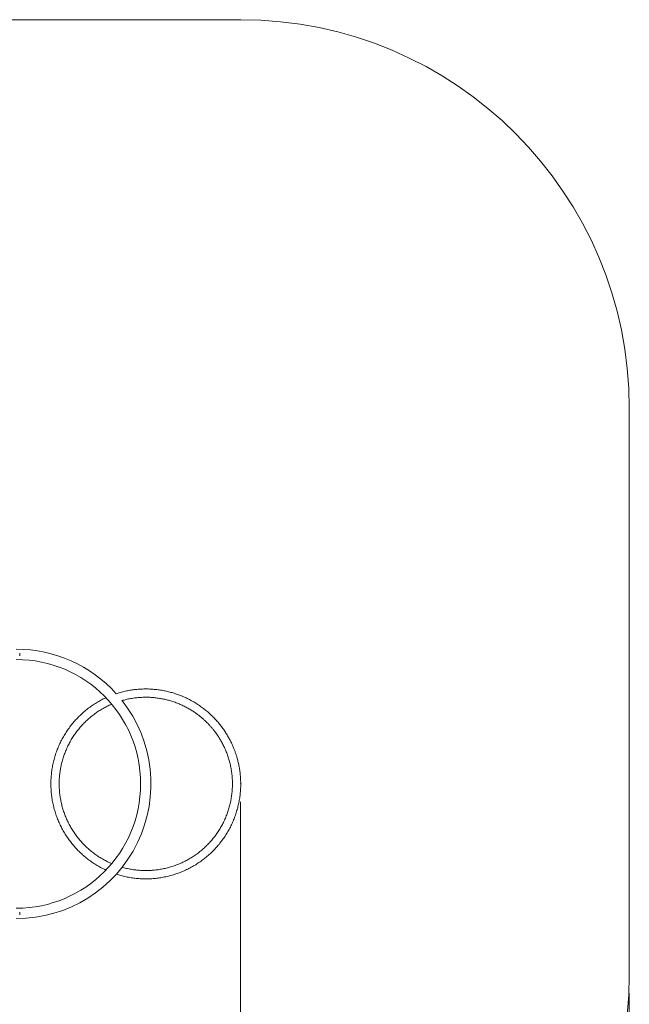
# Model space of a CAD drawing. Units: millimetres. Extents: x 22 to 178, y 46 to 233.
# Drawn here: x 145 to 178, y 83 to 137 of the extents above; entities that cross this region are included whole.
import ezdxf

# ---------------------------------------------------------------- set-up
doc = ezdxf.new("R2010")
doc.units = ezdxf.units.MM
doc.header["$PDSIZE"] = -1
doc.styles.add('SLDTEXTSTYLE0', font='TXT', dxfattribs={"width": 0.663})
doc.dimstyles.new('SLDDIMSTYLE0', dxfattribs={"dimtxt": 5, "dimasz": 3.302, "dimexe": 0, "dimexo": 0.0625, "dimgap": 1.25, "dimtad": 1, "dimtoh": 1, "dimlfac": 70, "dimrnd": 1e-09, "dimzin": 12, "dimdsep": 46, "dimtxsty": 'SLDTEXTSTYLE0', "dimsah": 1, "dimcen": 0.09, "dimadec": 0, "dimazin": 0, "dimtfac": 1, "dimtofl": 0, "dimtmove": 0, "dimatfit": 3, "dimfxl": 0, "dimfrac": 2, "dimtolj": 1, "dimtzin": 12, "dimarcsym": 0})

# ---------------------------------------------------------------- blocks, each defined once
blk = doc.blocks.new('*D4')
at = {"color": 7, "linetype": 'Continuous', "lineweight": 0}
for p, q in [((156.791, 94.258), (156.791, 69.884)), ((70.644, 90.61), (70.644, 69.884)), ((156.791, 70.884), (70.644, 70.884))]:
    blk.add_line(p, q, dxfattribs=at)
for points in [[(70.644, 70.884), (73.946, 70.376), (73.946, 71.392)], [(156.791, 70.884), (153.489, 71.392), (153.489, 70.376)]]:
    blk.add_solid(points, dxfattribs=at)
at = {"color": 7, "linetype": 'Continuous', "lineweight": 0, "insert": (110.188, 77.33), "char_height": 5, "attachment_point": 1, "style": 'SLDTEXTSTYLE0'}
blk.add_mtext('6050', dxfattribs=at)
blk = doc.blocks.new('*D6')
at = {"color": 7, "linetype": 'Continuous', "lineweight": 0}
for p, q in [((35.28, 83.706), (35.28, 46.278)), ((178.233, 83.706), (178.233, 46.278)), ((35.28, 47.278), (178.233, 47.278))]:
    blk.add_line(p, q, dxfattribs=at)
for points in [[(35.28, 47.278), (38.582, 46.77), (38.582, 47.786)], [(178.233, 47.278), (174.931, 47.786), (174.931, 46.77)]]:
    blk.add_solid(points, dxfattribs=at)
at = {"color": 7, "linetype": 'Continuous', "lineweight": 0, "insert": (104.329, 53.723), "char_height": 5, "attachment_point": 1, "style": 'SLDTEXTSTYLE0'}
blk.add_mtext('10050', dxfattribs=at)

msp = doc.modelspace()

# ---------------------------------------------------------------- linework, layer by layer
at = {"color": 7, "linetype": 'Continuous', "lineweight": 15}
for p, q in [((156.80395, 137.39614), (56.70865, 137.39614)), ((178.23252, 84.70629), (178.23252, 115.96757)), ((144.60188, 102.46757), (144.60188, 102.32471)), ((144.60188, 88.18185), (144.60188, 88.039))]:
    msp.add_line(p, q, dxfattribs=at)
for centre, radius, start, end in [((156.80395, 115.96757), 21.42857, 0, 90), ((144.41617, 95.25328), 7.42857, 42.058221, 90), ((144.41617, 95.25328), 6.85714, 270, 90), ((144.41617, 95.25328), 7.42857, 270, 38.354977), ((156.80395, 84.70629), 21.42857, 270, 0)]:
    msp.add_arc(centre, radius, start, end, dxfattribs=at)
for points, knots in [([(149.93034, 90.27887), (149.97156, 90.26493), (150.10293, 90.22049), (150.32944, 90.16141), (150.6086, 90.10129), (150.8909, 90.05732), (151.17507, 90.02858), (151.46045, 90.01543), (151.74606, 90.01784), (152.03117, 90.03582), (152.31483, 90.06931), (152.59627, 90.11822), (152.87462, 90.18239), (153.14905, 90.26163), (153.41878, 90.35572), (153.68293, 90.46436), (153.94083, 90.58726), (154.19159, 90.724), (154.43457, 90.87424), (154.66896, 91.03747), (154.89413, 91.21326), (155.10938, 91.40104), (155.31406, 91.60028), (155.50761, 91.81039), (155.68938, 92.03071), (155.8589, 92.26066), (156.01561, 92.49945), (156.1591, 92.74648), (156.28889, 93.00092), (156.40463, 93.26208), (156.50589, 93.52897), (156.59209, 93.79979), (156.66293, 94.07264), (156.71841, 94.34563), (156.75891, 94.6179), (156.78481, 94.8885), (156.79658, 95.15679), (156.7947, 95.42189), (156.77968, 95.68326), (156.75207, 95.94016), (156.71242, 96.19214), (156.66134, 96.43854), (156.60602, 96.65322), (156.55058, 96.8379), (156.49693, 96.99813), (156.43515, 97.16434), (156.36281, 97.33994), (156.27897, 97.52356), (156.1826, 97.71419), (156.07271, 97.91075), (155.94749, 98.11315), (155.81039, 98.31326), (155.66172, 98.50987), (155.50208, 98.70169), (155.32612, 98.89335), (155.13319, 99.08321), (154.93489, 99.25878), (154.73359, 99.41981), (154.53141, 99.56651), (154.31629, 99.70724), (154.08804, 99.84083), (153.8468, 99.96592), (153.60515, 100.07551), (153.36501, 100.17024), (153.12793, 100.25103), (152.88212, 100.32174), (152.62781, 100.38149), (152.36556, 100.42931), (152.09582, 100.46429), (151.83112, 100.48458), (151.57264, 100.49142), (151.3215, 100.48612), (151.06674, 100.4684), (150.80913, 100.43765), (150.54919, 100.39361), (150.28813, 100.33469), (150.08162, 100.27962), (149.96398, 100.23942), (149.93206, 100.22851)], [0, 0, 0, 0, 0.00660456, 0.02105365, 0.03550365, 0.04995138, 0.06440265, 0.07884973, 0.0933012, 0.10774851, 0.12219921, 0.13664757, 0.1510967, 0.16554668, 0.17999437, 0.19444563, 0.20889272, 0.22334416, 0.23779152, 0.25224229, 0.26669049, 0.28113966, 0.29558959, 0.31003732, 0.32448864, 0.33893562, 0.35338714, 0.36783448, 0.38228519, 0.39673351, 0.41118259, 0.42560249, 0.43986404, 0.45395888, 0.46787963, 0.48163471, 0.49521513, 0.50863004, 0.52187034, 0.53494501, 0.54784514, 0.56057961, 0.57313948, 0.58148765, 0.58985172, 0.59879012, 0.60840193, 0.61868102, 0.62942853, 0.64082394, 0.65286164, 0.66554942, 0.67764022, 0.69026931, 0.70342769, 0.71712428, 0.73135026, 0.74361722, 0.75625062, 0.76925904, 0.78263381, 0.79638356, 0.81049996, 0.82289849, 0.83556566, 0.84850893, 0.86172071, 0.87520876, 0.88896534, 0.90299744, 0.91549671, 0.92820726, 0.94112336, 0.95425087, 0.96758413, 0.98112828, 0.99487901, 1, 1, 1, 1]), ([(149.3603, 100.00361), (149.33291, 99.99146), (149.21852, 99.9407), (149.02388, 99.83701), (148.77739, 99.69279), (148.53967, 99.53438), (148.31076, 99.36348), (148.09159, 99.18033), (147.88268, 98.98548), (147.68473, 98.77956), (147.49828, 98.56314), (147.32391, 98.33689), (147.16214, 98.10148), (147.01342, 97.85757), (146.87824, 97.60596), (146.75695, 97.3473), (146.64997, 97.08247), (146.55755, 96.81216), (146.48002, 96.53725), (146.41759, 96.2585), (146.37044, 95.97676), (146.33872, 95.69289), (146.32252, 95.40768), (146.32189, 95.12206), (146.33683, 94.83677), (146.36729, 94.55278), (146.41319, 94.27081), (146.47439, 93.99181), (146.55071, 93.71654), (146.64191, 93.44584), (146.74774, 93.18053), (146.86788, 92.92135), (147.00194, 92.66914), (147.14958, 92.42457), (147.3103, 92.18845), (147.48369, 91.96141), (147.66916, 91.74419), (147.86621, 91.53738), (148.07424, 91.34162), (148.29262, 91.15749), (148.52076, 90.98558), (148.75778, 90.82615), (149.00359, 90.68074), (149.2042, 90.57309), (149.32494, 90.519), (149.3588, 90.50384)], [0, 0, 0, 0, 0.00754826, 0.0315278, 0.05550336, 0.07948495, 0.10345946, 0.12744145, 0.15141638, 0.17539694, 0.19937359, 0.2233514, 0.24733093, 0.27130642, 0.29528799, 0.31926257, 0.34324447, 0.36721944, 0.39120006, 0.41517669, 0.43915451, 0.463134, 0.48710959, 0.51109107, 0.53506565, 0.55904758, 0.5830225, 0.60700317, 0.63097976, 0.65495762, 0.67893708, 0.70291268, 0.72689417, 0.75086872, 0.77485065, 0.7988256, 0.8228063, 0.84678285, 0.87076077, 0.89474022, 0.91871576, 0.94269724, 0.96667186, 0.99065377, 1, 1, 1, 1]), ([(150.25031, 99.84825), (150.32238, 99.86828), (150.48289, 99.9129), (150.73451, 99.96299), (151.00113, 100.00222), (151.26369, 100.02554), (151.52121, 100.03444), (151.77292, 100.02969), (152.01814, 100.01228), (152.25629, 99.98316), (152.48686, 99.94329), (152.70948, 99.8936), (152.93745, 99.83132), (153.1691, 99.75533), (153.40242, 99.66478), (153.62303, 99.56581), (153.83083, 99.4599), (154.02595, 99.34836), (154.2085, 99.23253), (154.37877, 99.1136), (154.53706, 98.99269), (154.68371, 98.8709), (154.82422, 98.74463), (154.95784, 98.61469), (155.08406, 98.48189), (155.19895, 98.35161), (155.30547, 98.22187), (155.41662, 98.07649), (155.53207, 97.91223), (155.64958, 97.72767), (155.76396, 97.52841), (155.87345, 97.31387), (155.97604, 97.08369), (156.06678, 96.84728), (156.1452, 96.60527), (156.21093, 96.35822), (156.26356, 96.10689), (156.30278, 95.85184), (156.32826, 95.59392), (156.33975, 95.33405), (156.33705, 95.07348), (156.32015, 94.81331), (156.28909, 94.55444), (156.24396, 94.29768), (156.18491, 94.04371), (156.11211, 93.7934), (156.02576, 93.54736), (155.92614, 93.30646), (155.81352, 93.07129), (155.68828, 92.84265), (155.55074, 92.62116), (155.40134, 92.40749), (155.24052, 92.20231), (155.06873, 92.00616), (154.88654, 91.8197), (154.69442, 91.64341), (154.49302, 91.4779), (154.28285, 91.32357), (154.06462, 91.18096), (153.83892, 91.05043), (153.60645, 90.93241), (153.3679, 90.82724), (153.12394, 90.73522), (152.87537, 90.65664), (152.62284, 90.59172), (152.3672, 90.54067), (152.1091, 90.50362), (151.84941, 90.4807), (151.58884, 90.47197), (151.32817, 90.47744), (151.06824, 90.49718), (150.80963, 90.53076), (150.55365, 90.57956), (150.36752, 90.62217), (150.26828, 90.65261), (150.25207, 90.65759)], [0, 0, 0, 0, 0.01270131, 0.02828989, 0.04353936, 0.0584577, 0.0730391, 0.08728648, 0.10120003, 0.11477745, 0.12802194, 0.14093016, 0.15350493, 0.16815115, 0.18231745, 0.19599885, 0.20920175, 0.22191963, 0.23415804, 0.24591341, 0.25718619, 0.26797937, 0.27828662, 0.28926299, 0.29963201, 0.30939669, 0.31876177, 0.32814062, 0.34047214, 0.35285446, 0.36528995, 0.37948444, 0.39374731, 0.40807629, 0.42247588, 0.43693966, 0.45147554, 0.46607468, 0.48074615, 0.49547916, 0.51023461, 0.52498815, 0.53974173, 0.5544971, 0.56924944, 0.58400585, 0.59875773, 0.61351419, 0.62826651, 0.64302194, 0.65777543, 0.67252898, 0.6872844, 0.70203678, 0.71679312, 0.73154504, 0.74630158, 0.76105382, 0.77580929, 0.79056269, 0.8053164, 0.82007162, 0.83482402, 0.84958043, 0.86433242, 0.87908885, 0.89384109, 0.90859656, 0.92335008, 0.93810363, 0.95285896, 0.96761137, 0.98236779, 0.99711962, 1, 1, 1, 1]), ([(149.68039, 90.8609), (149.64234, 90.87677), (149.52412, 90.92608), (149.33191, 91.02277), (149.10436, 91.1499), (148.88443, 91.28994), (148.67234, 91.44159), (148.4689, 91.60459), (148.27459, 91.77847), (148.09009, 91.96264), (147.91587, 92.15663), (147.7525, 92.35979), (147.60044, 92.57158), (147.46016, 92.79134), (147.33207, 93.0184), (147.21652, 93.25214), (147.11391, 93.49179), (147.0245, 93.73672), (146.94858, 93.98611), (146.88636, 94.23932), (146.83805, 94.4955), (146.80376, 94.75396), (146.78361, 95.0139), (146.77766, 95.27453), (146.78593, 95.53514), (146.80838, 95.79486), (146.84497, 96.05303), (146.89556, 96.30876), (146.96004, 96.5614), (147.03817, 96.81012), (147.12975, 97.05423), (147.2345, 97.29298), (147.3521, 97.52565), (147.48222, 97.75159), (147.62444, 97.97007), (147.77839, 98.18052), (147.94355, 98.38221), (148.11949, 98.57465), (148.30563, 98.75718), (148.50145, 98.9293), (148.70636, 99.09051), (148.91977, 99.24023), (149.14095, 99.37838), (149.36967, 99.50328), (149.54939, 99.59234), (149.65441, 99.6353), (149.67903, 99.64537)], [0, 0, 0, 0, 0.01109214, 0.03446611, 0.05784033, 0.08121723, 0.10458933, 0.12796803, 0.15133945, 0.17471808, 0.19809016, 0.2214673, 0.24484128, 0.26821545, 0.29159235, 0.31496453, 0.33834313, 0.36171457, 0.38509326, 0.40846531, 0.43184245, 0.45521639, 0.47859063, 0.50196752, 0.52533969, 0.5487183, 0.57208976, 0.59546846, 0.61884047, 0.64221762, 0.66559156, 0.68896584, 0.71234269, 0.73571484, 0.75909345, 0.78246496, 0.80584364, 0.82921561, 0.8525928, 0.87596673, 0.89934094, 0.92271787, 0.94609007, 0.96946863, 0.9928401, 1, 1, 1, 1])]:
    msp.add_open_spline(points, degree=3, knots=knots, dxfattribs=at)
at = {"color": 7, "linetype": 'Continuous', "lineweight": 0}
msp.add_point((156.79112, 95.25833), dxfattribs=at)

# ---------------------------------------------------------------- dimensions: what is measured, and where the dimension line sits
dim = msp.add_linear_dim(base=(70.64371, 70.88426), p1=(156.79112, 95.25833), p2=(70.64371, 91.61043), dimstyle='SLDDIMSTYLE0', dxfattribs=at)
dim.commit()
dim.dimension.update_dxf_attribs({"geometry": '*D4', "text_midpoint": (117.57533, 70.88426), "dimtype": 160})
dim = msp.add_linear_dim(base=(178.23252, 47.27772), p1=(35.28008, 84.70629), p2=(178.23252, 84.70629), angle=0, dimstyle='SLDDIMSTYLE0', dxfattribs=at)
dim.commit()
dim.dimension.update_dxf_attribs({"geometry": '*D6', "text_midpoint": (113.56417, 47.27772), "dimtype": 160})

doc.saveas('drawing.dxf')
